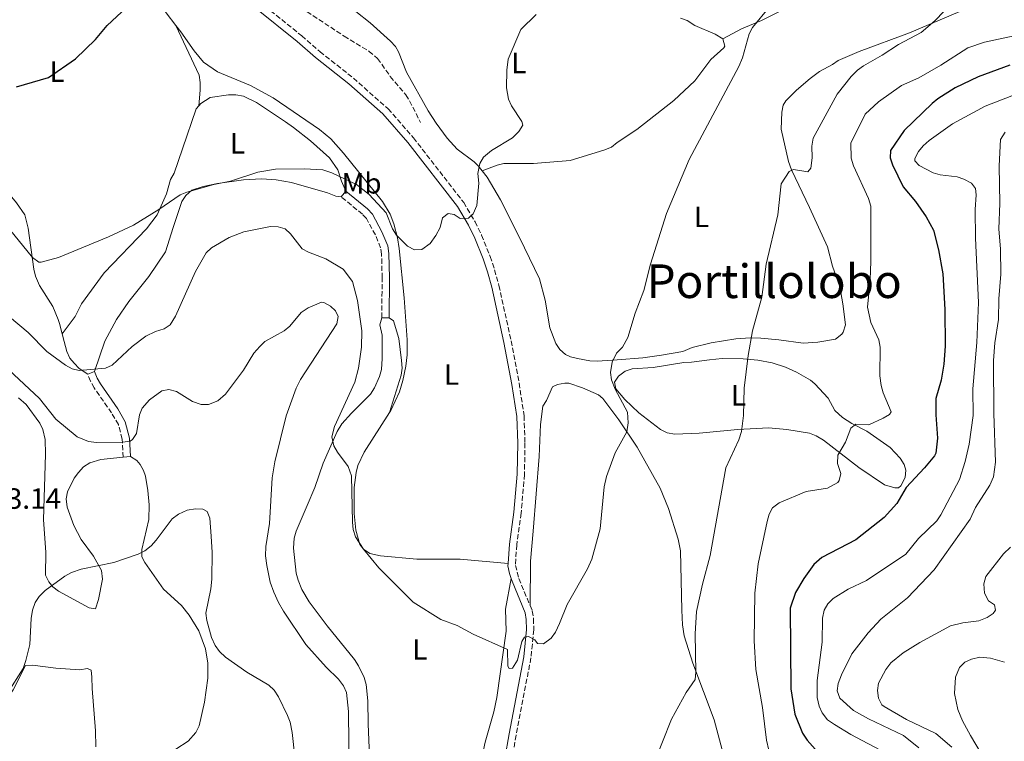
# Model space of a CAD drawing. Units: metres. Extents: x 628768 to 632245, y 4683347 to 4685727.
# Drawn here: x 631291 to 631628, y 4683796 to 4684043 of the extents above; entities that cross this region are included whole.
import ezdxf
from ezdxf.enums import TextEntityAlignment as Align

# ---------------------------------------------------------------- set-up
doc = ezdxf.new("R2010")
doc.units = ezdxf.units.M
doc.header["$MEASUREMENT"] = 0
doc.linetypes.add('DGN Style 3', pattern=[2.435890702152634, 1.739921930109024, -0.6959687720436097])
for name, color, linetype, lineweight in [('Barranco lineal', 142, 'DGN Style 3', 13), ('Camino', 7, 'DGN Style 3', 0), ('Cota de punto acotado terreno', 7, 'Continuous', 0), ('Curva de nivel directora', 30, 'Continuous', 30), ('Curva de nivel intermedia', 30, 'Continuous', 0), ('Etiqueta de uso rústico', 92, 'Continuous', 0), ('Línea de cambio de uso (parcela vista)', 92, 'Continuous', 0), ('Margen derecho', 7, 'Continuous', 0), ('Texto de Área (paraje) menor', 7, 'Continuous', 0)]:
    doc.layers.add(name, color=color, linetype=linetype, lineweight=lineweight)
doc.styles.add('Style-Arial', font='arial.ttf')

msp = doc.modelspace()

# ---------------------------------------------------------------- linework, layer by layer
at = {"layer": 'Barranco lineal', "color": 142, "linetype": 'DGN Style 3', "lineweight": 13}
msp.add_polyline3d([(631349.5099999999, 4684096.600000001, 424.4600000000065), (631351.0499999998, 4684093.350000001, 424.4900000000052), (631353.3200000003, 4684085.789999999, 424.4900000000052), (631355.6699999999, 4684079.5, 424.4900000000052), (631358.0300000003, 4684075.100000001, 424.5299999999989), (631361.4100000003, 4684069.82, 424.6499999999942), (631367.5599999997, 4684065.09, 424.6600000000035), (631377.0700000003, 4684054.939999999, 424.6600000000035), (631382.5899999999, 4684050.33, 424.8600000000006), (631389.1500000004, 4684045.949999999, 425.1699999999983), (631401.9000000004, 4684037.600000001, 426.3600000000006), (631410.4400000004, 4684032.380000001, 426.25), (631413.3700000001, 4684029.939999999, 426.4100000000035), (631417.6900000004, 4684023.76, 427.070000000007), (631423, 4684017.5, 427.3699999999953), (631425.4699999997, 4684013.34, 427.8899999999995), (631428.0099999999, 4684007.99, 428.070000000007)], dxfattribs=at)
at = {"layer": 'Camino', "color": 7, "linetype": 'DGN Style 3', "lineweight": 0}
for points in [[(631372.9400000017, 4684049.34, 425.7899999999936), (631387.3999999987, 4684037.700000001, 426.4400000000023), (631393.6499999983, 4684032.239999998, 426.770000000004), (631405.1200000015, 4684023.190000002, 427.5000000000001), (631416.9299999999, 4684012.730000001, 427.8200000000069), (631425.6600000005, 4684002.77, 428.2899999999936), (631442.82, 4683980.699999999, 429.3899999999995), (631446.7299999993, 4683974.11, 429.7899999999937), (631448.969999999, 4683969.520000001, 429.8899999999994), (631451.8900000004, 4683962.219999999, 430.4999999999999), (631453.3999999991, 4683957.660000001, 430.6999999999972), (631454.8899999999, 4683952.29, 430.8300000000018), (631459.0599999985, 4683933.330000004, 431.7500000000001), (631461.8199999991, 4683918.899999999, 432.4299999999931), (631463.4799999997, 4683907.720000001, 433.020000000004), (631463.8099999983, 4683898.449999999, 432.9600000000065), (631463.6400000007, 4683887.63, 433.3600000000007), (631462.4899999974, 4683874.470000001, 433.7599999999949), (631460.9899999975, 4683863.620000003, 434.1000000000059), (631460.5100000014, 4683856.580000003, 434.3600000000007), (631461.7199999985, 4683852.090000002, 434.529999999999), (631465.5399999984, 4683842.84, 435.0500000000029)], [(631414.7999999998, 4683941.270000001, 432.029999999999), (631414.9200000004, 4683954.890000002, 431.6100000000007), (631414.7300000006, 4683963.020000001, 431.0099999999947), (631414.3999999975, 4683965.190000001, 430.9400000000023), (631412.5899999992, 4683969.61, 430.8000000000028), (631409.519999998, 4683975.219999999, 430.5800000000018), (631408.1499999978, 4683976.670000002, 430.4999999999999), (631400.9100000004, 4683982.630000001, 430.1600000000035)], [(631326.2499999986, 4683893.540000001, 440.8200000000071), (631325.9600000002, 4683899.75, 439.8999999999942), (631324.6700000005, 4683904.700000001, 438.7599999999948), (631322.3199999991, 4683908.730000001, 437.8999999999942), (631316.3400000001, 4683917.289999999, 436.3600000000006), (631315.1000000017, 4683919.550000002, 435.6900000000024), (631314.1499999973, 4683921.960000001, 435.5000000000001)], [(631465.5399999984, 4683842.84, 435.0500000000029), (631466.3000000005, 4683841.040000001, 435.1600000000037), (631466.7199999986, 4683838.289999999, 435.0299999999989), (631466.8099999981, 4683834.540000001, 435.1699999999983), (631465.8500000013, 4683824.960000001, 435.699999999997), (631460.7999999998, 4683798.510000002, 436.0899999999967), (631457.8799999984, 4683781.780000002, 436.7400000000054), (631454.9899999984, 4683752.359999999, 438.229999999996), (631454.6999999977, 4683738.75, 439.2200000000012)]]:
    msp.add_polyline3d(points, dxfattribs=at)
at = {"layer": 'Curva de nivel directora', "color": 30, "linetype": 'Continuous', "lineweight": 30, "flags": 128}
for points, elevation in [([(631289.7799999993, 4684020.199999999), (631300.7000000004, 4684023.449999999), (631309.9099999995, 4684029.790000001), (631316.7699999993, 4684036.460000004), (631320.8499999985, 4684041.270000001), (631327.4299999988, 4684047.430000001)], 425), ([(631629.7799999994, 4684027.650000001), (631618.9500000001, 4684023.680000001), (631610.9999999995, 4684019.949999999), (631605.1199999988, 4684016.180000001), (631603.1999999987, 4684014.590000002), (631593.5299999993, 4684005.270000001), (631588.8899999991, 4683998.520000001), (631588.7599999994, 4683995.980000001), (631589.5700000008, 4683993.620000001), (631593.27, 4683986.020000001), (631597.4799999989, 4683981.03), (631601.1400000001, 4683975.750000001), (631603.6599999992, 4683971.24), (631605.3099999987, 4683964.500000001), (631606.8199999997, 4683956.310000001), (631607.5300000005, 4683944.12), (631607.64, 4683931.580000001), (631607.1500000005, 4683925.369999999), (631606.2499999999, 4683919.880000002), (631604.3699999999, 4683913.699999999), (631604.4300000003, 4683908.010000001), (631605.0000000002, 4683900.120000001), (631604.4199999992, 4683894.980000001), (631603.9999999988, 4683894.090000001), (631600.55, 4683889.900000001), (631594.2299999989, 4683883.210000002), (631591.0700000006, 4683877.710000001), (631586.7000000009, 4683872.920000001), (631577.0000000001, 4683865.279999999), (631565.3999999996, 4683859.310000001), (631562.6700000004, 4683856.87), (631559.2500000006, 4683852.04), (631556.4000000008, 4683847.340000002), (631554.5299999998, 4683841.920000001), (631554.7899999992, 4683814.350000001), (631556.1399999993, 4683805.7), (631558.77, 4683799.189999999), (631560.3399999992, 4683796.779999999), (631564.0699999996, 4683792.710000002)], 450)]:
    msp.add_lwpolyline(points, dxfattribs=dict(at, elevation=elevation))
at = {"layer": 'Curva de nivel intermedia', "color": 30, "linetype": 'Continuous', "lineweight": 0, "flags": 128}
for points, elevation in [([(631287.3899999999, 4683971.56), (631295.2199999997, 4683961.820000002), (631297.360000001, 4683960.319999998), (631298.2599999997, 4683960.220000001), (631304.1600000005, 4683961.899999999), (631321.290000001, 4683968.929999999), (631329.76, 4683972.980000001), (631338.5399999998, 4683978.33), (631345.7599999995, 4683983.27), (631348.0500000005, 4683984.269999999), (631357.2900000007, 4683986.859999999), (631362.9900000005, 4683988.02), (631372.4000000006, 4683990.999999999), (631378.3799999997, 4683992.039999999), (631388.3900000011, 4683992.199999999), (631394.6200000006, 4683991.819999999), (631397.6500000014, 4683990.869999999), (631406.1000000006, 4683986.83), (631410.4700000002, 4683983.470000001), (631416.2999999997, 4683977.13), (631418.4299999997, 4683971.66), (631419.8600000002, 4683969.480000001), (631423.5500000005, 4683965.759999999), (631425.9400000023, 4683964.460000001), (631428.4500000001, 4683964.560000001), (631431.32, 4683966.609999998), (631433.3200000006, 4683969.409999999), (631434.7599999999, 4683972.08), (631435.5500000013, 4683975.449999999), (631437.5600000008, 4683976.970000001), (631439.5700000002, 4683976.539999999), (631441.6700000011, 4683975.179999999), (631444.4900000019, 4683975.279999999), (631446.0300000019, 4683976.779999998), (631447.3600000018, 4683979.680000001), (631448.0200000012, 4683987.34), (631447.6900000004, 4683990.55), (631448.3200000008, 4683993.999999999), (631449.6300000006, 4683996.16), (631452.3100000005, 4683998.470000001), (631459.5700000004, 4684002.800000001), (631461.6800000004, 4684004.96), (631463.0400000017, 4684007.09), (631462.750000001, 4684008.33), (631459.1700000004, 4684013.749999999), (631458.1100000008, 4684016.009999999), (631457.4300000013, 4684019.949999999), (631457.6000000013, 4684025.99), (631458.0900000008, 4684029.659999998), (631462.3900000012, 4684039.849999999), (631467.6799999997, 4684045.03)], 430), ([(631547.450000001, 4684047.649999999), (631541.7300000011, 4684040.539999999), (631540.550000001, 4684038.329999999), (631538.2199999997, 4684030.15), (631537.0100000005, 4684027.210000001), (631520.0299999998, 4683995.369999999), (631512.2100000011, 4683976.869999998), (631506.810000001, 4683959.630000001), (631504.4599999996, 4683950.63), (631501.5100000014, 4683942.88), (631498.9600000011, 4683934.509999999), (631497.1900000008, 4683931.220000002), (631495.1000000008, 4683929.119999998), (631493.6700000004, 4683926.08), (631493.0700000013, 4683922.49), (631493.4300000012, 4683920.019999999), (631494.6500000015, 4683916.849999999), (631498.8400000003, 4683908.979999999), (631499.1599999999, 4683905.349999999), (631498.6500000004, 4683902.189999999), (631494.6800000007, 4683895.109999999), (631491.650000002, 4683886.940000001), (631490.9500000002, 4683883.410000001), (631489.5000000017, 4683869.079999999), (631486.7000000011, 4683858.649999999), (631485.2400000015, 4683855.41), (631478.2000000007, 4683843.15), (631475.6700000004, 4683836.710000001), (631474.2100000009, 4683833.759999999), (631472.7600000004, 4683831.720000001), (631470.190000002, 4683829.730000001), (631468.0700000008, 4683829.859999998), (631467.1500000021, 4683831.080000001), (631465.0399999999, 4683832.300000001), (631463.5900000016, 4683831.970000001), (631462.750000001, 4683830.59), (631461.1999999998, 4683824.17), (631459.5700000004, 4683821.439999999), (631458.3400000011, 4683821.329999999), (631457.9100000019, 4683822.130000001), (631457.7900000013, 4683827.8), (631446.1200000013, 4683833.060000001), (631440.5700000013, 4683836.029999999), (631435.0300000004, 4683838.09), (631425.5300000008, 4683843.949999998), (631413.7500000015, 4683855.779999999), (631408.5600000013, 4683862.13), (631405.820000001, 4683866.37), (631405.0099999997, 4683868.819999999), (631404.7400000015, 4683871.380000001), (631404.4599999998, 4683887.230000001), (631403.2700000008, 4683890.369999999), (631399.6200000006, 4683895.26), (631398.4200000004, 4683897.439999999), (631397.7200000007, 4683900.579999999), (631398.5600000012, 4683904.07), (631405.6199999999, 4683919.209999999), (631406.8600000005, 4683924.050000001), (631407.8200000015, 4683931.199999999), (631407.9800000002, 4683936.8), (631406.4700000016, 4683947.21), (631404.7700000005, 4683953.609999998), (631401.6300000001, 4683957.84), (631395.5999999995, 4683961.460000001), (631389.7600000014, 4683963.66), (631387.5700000008, 4683964.880000001), (631383.600000001, 4683969.960000002), (631381.7500000005, 4683971.630000001), (631379.3099999997, 4683972.38), (631376.6699999998, 4683972.500000001), (631367.5300000003, 4683970.599999999), (631362.5500000002, 4683968.73), (631356.5199999998, 4683965.119999997), (631354.6599999999, 4683963.439999999), (631351.03, 4683957.130000002), (631344.1400000012, 4683941.829999999), (631342.4, 4683938.869999998), (631340.3400000014, 4683937.449999998), (631337.3000000016, 4683936.53), (631334.0000000002, 4683934.999999999), (631329.36, 4683931.429999999), (631322.5600000005, 4683925.07)], 435.0000000000001), ([(631607.250000001, 4684046.069999999), (631604.1100000007, 4684042.810000001), (631599.4200000013, 4684038.829999999), (631591.6100000015, 4684034.679999999), (631586.0700000006, 4684031.02), (631579.6800000002, 4684027.399999999), (631577.6500000006, 4684025.949999998), (631575.4600000001, 4684023.81), (631570.7000000014, 4684017.680000001), (631562.42, 4684002.680000001), (631561.9999999999, 4683999.949999998), (631562.0700000013, 4683996.01), (631561.6800000002, 4683992.449999999), (631560.640000001, 4683991.130000001), (631555.680000001, 4683991.939999999), (631554.2100000002, 4683991.279999998), (631551.480000001, 4683987.039999999), (631550.320000001, 4683976.52), (631546.3899999993, 4683959.560000001), (631544.8499999993, 4683948.31), (631541.6799999998, 4683936.749999999), (631540.1900000012, 4683928.329999999), (631538.8400000011, 4683917.130000001), (631538.5500000005, 4683907.789999997), (631537.870000001, 4683902.329999999), (631536.9900000005, 4683899.56), (631532.5700000015, 4683889.989999999), (631527.1399999999, 4683859.899999999), (631524.5499999993, 4683850.17), (631522.4900000008, 4683840.810000001), (631522.0000000013, 4683833.199999999), (631522.3099999997, 4683820.019999999), (631522.0000000013, 4683817.539999999), (631519.0100000006, 4683813.080000001), (631513.9300000002, 4683803.99), (631507.7699999999, 4683788.449999999)], 440), ([(631634.4199999997, 4684038.32), (631621.030000001, 4684035.470000001), (631615.3800000004, 4684033.559999999), (631606.1800000004, 4684027.600000001), (631598.620000001, 4684023.34), (631592.7100000012, 4684020.67), (631584.8099999998, 4684015.13), (631580.2099999998, 4684010.839999998), (631575.3600000017, 4684001.02), (631575.5000000005, 4683995.840000001), (631576.2400000002, 4683993.23), (631581.4200000013, 4683982.069999999), (631582.2000000014, 4683979.380000001), (631582.2200000016, 4683960.48), (631581.9500000011, 4683954.38), (631581.01, 4683944.930000001), (631582.2000000014, 4683939.679999999), (631584.9599999996, 4683933.680000001), (631585.3900000011, 4683931.21), (631585.2900000004, 4683921.42), (631585.7000000017, 4683918.039999999), (631586.4100000003, 4683915.630000001), (631589.1900000009, 4683909.079999999), (631588.5899999996, 4683908.230000001), (631586.4500000004, 4683906.939999999), (631581.4400000015, 4683904.63), (631577.0500000016, 4683904.869999998), (631575.3700000007, 4683903.500000001), (631573.54, 4683898.749999999), (631570.8700000013, 4683894.289999999), (631570.7500000006, 4683891.470000001), (631571.8700000005, 4683887.970000001), (631571.2900000014, 4683885.59), (631570.8500000011, 4683884.939999999), (631567.3900000011, 4683882.970000001), (631560.0900000011, 4683881.88), (631550.8500000008, 4683877.98), (631548.5000000016, 4683876.260000001), (631547.3400000016, 4683874.05), (631546.6399999997, 4683871.54), (631543.6600000003, 4683857.099999998), (631542.5000000001, 4683847.09), (631542.2800000011, 4683830.75), (631542.7599999994, 4683820.949999998), (631545.1199999999, 4683807.939999999), (631546.4200000007, 4683796.819999999), (631547.27, 4683793.42)], 445), ([(631630.4900000002, 4684017.130000001), (631621.3200000015, 4684013.680000001), (631610.1400000012, 4684007.529999998), (631602.1000000013, 4684001.869999998), (631600.0899999996, 4684000.109999999), (631598.44, 4683998.100000001), (631597.2000000017, 4683995.74), (631597.2300000008, 4683994.98), (631598.7100000004, 4683993.38), (631603.5300000017, 4683990.8), (631605.9300000002, 4683990.099999998), (631611.67, 4683989.499999999), (631614.0300000004, 4683988.679999999), (631616.6000000008, 4683987.26), (631618, 4683985.440000001), (631618.2800000017, 4683983.350000001), (631617.8400000014, 4683978.33), (631617.9500000009, 4683968.48), (631619.0500000007, 4683946.460000001), (631618.4500000017, 4683932.849999999), (631617.1300000006, 4683916.960000001), (631617.1900000009, 4683907.81), (631615.8200000008, 4683898), (631614.4200000016, 4683892.079999999), (631612.4700000002, 4683885.909999999), (631606.1800000004, 4683873.88), (631604.7200000009, 4683871.849999998), (631598.4800000002, 4683865.719999999), (631594.1500000006, 4683860.399999999), (631580.6600000013, 4683851.350000001), (631574.3899999994, 4683848.470000001), (631569.2400000019, 4683845.259999999), (631567.4300000013, 4683843.449999998), (631566.2100000009, 4683841.26), (631565.6600000011, 4683838.510000001), (631565.5700000017, 4683830.260000001), (631563.7600000012, 4683817.16), (631563.8500000006, 4683811.349999999), (631564.4500000018, 4683808.4), (631565.4900000012, 4683806.13), (631567.3900000011, 4683803.76), (631569.7400000002, 4683802.180000001), (631575.3700000007, 4683798.720000001), (631587.2400000017, 4683792.470000001)], 455), ([(631628.1100000021, 4684004.77), (631626.5000000005, 4684002.269999999), (631626.0500000013, 4683993.199999998), (631626.3000000014, 4683980.33), (631625.9999999999, 4683971.649999999), (631626.5400000007, 4683964.720000001), (631626.6400000014, 4683956.119999999), (631626.0199999999, 4683947.720000002), (631625.8800000013, 4683940.689999999), (631624.6200000007, 4683932.67), (631624.2000000004, 4683926.61), (631624.2499999997, 4683908.51), (631624.850000001, 4683891.869999998), (631624.12, 4683886.8), (631622.9000000019, 4683883.960000001), (631617.9700000011, 4683876.32), (631616.1300000015, 4683872.430000001), (631603.8800000004, 4683855.029999998), (631594.7600000009, 4683845.48), (631585.6200000013, 4683838.180000001), (631581.3099999997, 4683833.510000001), (631575.7300000006, 4683826.36), (631572.1100000017, 4683819.189999999), (631570.9900000021, 4683816.13), (631570.6800000013, 4683813.65), (631571.5900000011, 4683811.109999999), (631576.2400000002, 4683806.970000001), (631581.380000001, 4683804.07), (631593.4000000019, 4683798.38), (631598.5600000008, 4683794.189999999)], 460.0000000000001), ([(631322.5600000005, 4683925.07), (631320.2800000006, 4683923.999999999), (631311.2200000016, 4683923.269999999), (631308.7800000006, 4683923.82), (631306.5499999999, 4683925.09), (631300.1900000009, 4683929.719999999), (631293.7100000011, 4683936.220000002), (631278.0700000015, 4683949.330000001)], 435.0000000000001), ([(631377.8000000007, 4683847.38), (631376.6299999995, 4683850.859999999), (631375.4500000017, 4683856.52), (631375.0500000016, 4683859.779999998), (631375.1500000021, 4683863.050000001), (631376.3500000002, 4683870.859999998), (631377.2199999996, 4683886.509999999), (631378.2400000012, 4683892.01), (631382.1200000015, 4683907.709999999), (631385.5200000011, 4683917.15), (631386.9800000007, 4683920.189999999), (631399.4500000008, 4683939.179999999), (631399.8200000018, 4683941.65), (631398.9600000012, 4683943.62), (631397.2600000004, 4683945.210000001), (631394.9900000016, 4683946.499999999), (631394.2000000003, 4683946.559999999), (631389.6300000016, 4683944.710000001), (631387.1600000019, 4683943.01), (631383.2900000004, 4683938.4), (631381.3600000015, 4683936.8), (631374.8200000012, 4683933.159999999), (631373.0399999998, 4683931.409999999), (631371.0000000015, 4683929.100000001), (631367.49, 4683923.289999999), (631361.3000000007, 4683915.180000001), (631358.6299999997, 4683912.88), (631355.4600000002, 4683911.569999999), (631352.9600000012, 4683911.619999999), (631349.9700000006, 4683912.600000001), (631344.5300000003, 4683916.009999999), (631341.9200000018, 4683916.779999999), (631339.5500000002, 4683916.239999999), (631335.2899999999, 4683913.149999999), (631332.8200000002, 4683910.349999999), (631331.8600000012, 4683908.039999999), (631330.8100000005, 4683901.720000002), (631329.4300000014, 4683899.59), (631328.6400000004, 4683899.109999998), (631326.1799999992, 4683898.680000001), (631317.1600000004, 4683898.560000001), (631314.3700000008, 4683898.939999999), (631310.570000001, 4683900.57), (631303.2300000007, 4683906.569999999), (631297.6100000015, 4683913.689999999), (631287.1700000009, 4683923.499999999)], 440), ([(631351.0099999999, 4683875.869999999), (631348.1399999999, 4683875.429999999), (631345.1600000004, 4683874.140000001), (631343.0599999994, 4683872.480000001), (631337.5899999999, 4683865.25), (631335.8300000008, 4683863.259999998), (631333.6800000005, 4683861.499999999), (631331.4299999997, 4683860.399999999), (631323.1300000005, 4683857.59), (631311.9400000012, 4683855.27), (631308.6500000011, 4683854.179999999), (631306.2700000005, 4683852.919999998), (631299.5800000007, 4683847.949999999), (631297.5500000011, 4683845.969999999), (631296.1800000009, 4683843.869999998), (631295.2100000009, 4683841.3), (631294.7800000017, 4683838.359999998), (631294.280000001, 4683829.489999999), (631292.9700000011, 4683823.99), (631292.0100000001, 4683821.349999999), (631281.260000001, 4683804.48), (631277.2199999999, 4683798.720000001), (631273.5000000006, 4683794.88)], 445), ([(631385.0499999995, 4683791.06), (631384.150000001, 4683799.380000002), (631383.42, 4683802.939999999), (631382.5300000005, 4683805.269999999), (631379.4300000003, 4683811.59), (631377.9400000017, 4683813.91), (631376.110000001, 4683815.630000001), (631368.6000000008, 4683820.059999999), (631361.3400000009, 4683825.17), (631359.24, 4683827.140000001), (631357.8200000006, 4683829.199999998), (631356.5000000017, 4683831.890000001), (631354.8900000001, 4683837.690000001), (631354.6100000008, 4683840.180000001), (631356.3299999996, 4683848.600000001), (631356.6800000007, 4683851.91), (631356.7000000007, 4683861.019999999), (631356.380000001, 4683866.58), (631355.9100000017, 4683872.680000001), (631355.0600000002, 4683875.02), (631353.510000001, 4683875.769999999), (631351.0099999999, 4683875.869999999)], 445), ([(631629.9400000004, 4683862.809999999), (631627.6000000001, 4683860.509999999), (631621.5499999997, 4683852.739999999), (631620.8900000001, 4683850.300000001), (631621.1100000015, 4683847.069999999), (631622.4800000016, 4683844.460000001), (631624.4599999997, 4683843.09), (631624.850000001, 4683841.199999999), (631624.0300000006, 4683840.12), (631621.9400000006, 4683838.75), (631619.0900000008, 4683837.599999999), (631613.7000000018, 4683836.939999999), (631609.4900000007, 4683835.929999999), (631598.9500000018, 4683830.24), (631593.2099999997, 4683826.710000001), (631589.020000001, 4683823.28), (631587.310000001, 4683821), (631584.7600000007, 4683816.3), (631584.4099999998, 4683813.760000001), (631584.7899999998, 4683811.189999999), (631585.9800000011, 4683808.92), (631586.7000000009, 4683808.310000001), (631594.4400000012, 4683803.829999999), (631604.4500000004, 4683799.029999998), (631609.94, 4683794.429999998)], 465.0000000000001), ([(631403.6600000019, 4683784.88), (631403.3500000011, 4683806.55), (631402.6900000018, 4683813.13), (631401.6500000001, 4683815.41), (631399.9500000015, 4683817.63), (631395.7100000014, 4683821.8), (631388.8200000003, 4683829.539999999), (631381.1700000014, 4683840.929999999), (631379.39, 4683843.84), (631377.8000000007, 4683847.38)], 440)]:
    msp.add_lwpolyline(points, dxfattribs=dict(at, elevation=elevation))
at = {"layer": 'Línea de cambio de uso (parcela vista)', "color": 92, "linetype": 'Continuous', "lineweight": 0, "extrusion": (-0.1003665511823864, -0.006262608987708931, 0.9949308192695715), "elevation": -92275.6770084845, "flags": 128}
msp.add_lwpolyline([(-4635606.226797146, 917203.6892395646), (-4635604.342629005, 917200.3082322562), (-4635603.540363327, 917199.5127011249)], dxfattribs=at)
at = {"layer": 'Línea de cambio de uso (parcela vista)', "color": 92, "linetype": 'Continuous', "lineweight": 0, "flags": 128}
for points, elevation in [([(631400.9100000003, 4683982.630000001), (631402.5, 4683984.560000001)], 430.1600000000035), ([(631417.2999999998, 4683941.25), (631414.7999999998, 4683941.27)], 432.0299999999989), ([(631314.1500000004, 4683921.960000001), (631316.4699999997, 4683922.880000001)], 435.5)]:
    msp.add_lwpolyline(points, dxfattribs=dict(at, elevation=elevation))
at = {"layer": 'Línea de cambio de uso (parcela vista)', "color": 92, "linetype": 'Continuous', "lineweight": 0, "extrusion": (-0.003957167621018228, -0.0004115454350011592, 0.9999920856960689), "elevation": -3985.092287921598, "flags": 128}
msp.add_lwpolyline([(631325.5513347172, 4683892.556608086), (631323.0513147196, 4683892.296608063)], dxfattribs=at)
at = {"layer": 'Línea de cambio de uso (parcela vista)', "color": 92, "linetype": 'Continuous', "lineweight": 0}
for points in [[(631325.1699999999, 4684065.57, 424.6199999999953), (631325.2400000002, 4684065.550000001, 424.6300000000047), (631327.0700000003, 4684064.25, 424.6300000000047), (631333.0499999998, 4684058.029999999, 424.8899999999995), (631336.7599999999, 4684051.720000001, 425.0599999999977), (631340.9400000004, 4684045.51, 425.3999999999942), (631344.2999999998, 4684041.24, 425.5500000000029)], [(631449.1299999999, 4683991.470000001, 429.7899999999936), (631447.7300000006, 4683993.26, 429.5), (631446.3700000001, 4683994.619999999, 429.3000000000029), (631440.5700000003, 4683998.970000001, 429.4700000000012), (631437.2199999997, 4684002.67, 429.2200000000012), (631433.4000000004, 4684007.859999999, 428.7700000000041), (631430.7199999997, 4684012.060000001, 428.4499999999971), (631423.25, 4684025.230000001, 428.1100000000006), (631420.5700000003, 4684032.26, 427.9100000000035), (631419.5, 4684034.039999999, 427.8500000000058), (631417.8099999997, 4684035.880000001, 427.7599999999948), (631410.79, 4684042.130000001, 427.3800000000047), (631405.8799999999, 4684046.029999999, 427.0800000000018)], [(631612.5999999996, 4684045.99, 439.9100000000035), (631595.4500000002, 4684038.680000001, 439.8699999999953), (631578.1299999999, 4684032.310000001, 438.5), (631571.0499999998, 4684029.289999999, 437.9900000000052), (631569, 4684027.859999999, 438.1699999999983), (631564.5999999996, 4684025.430000001, 437.6300000000047), (631561.3799999999, 4684023.07, 437.2400000000052), (631556.7599999999, 4684019.060000001, 436.9400000000023), (631553.1100000005, 4684015.51, 437), (631552.1900000004, 4684014, 437.0599999999977), (631551.6699999999, 4684011.57, 437.3899999999995), (631551.5, 4684005.730000001, 437.9100000000035), (631554.0499999998, 4683994.689999999, 439.6300000000047), (631555.0499999998, 4683991.810000001, 440.0399999999936), (631561.1600000003, 4683979, 441.5099999999948), (631567.4000000004, 4683965.470000001, 442.2599999999948), (631569, 4683958.880000001, 442.679999999993), (631571.6100000005, 4683951.850000001, 442.8500000000058), (631572.54, 4683946.050000001, 443.1100000000006), (631573.4800000006, 4683938.82, 443.0200000000041), (631572.7599999999, 4683936.359999999, 443.0200000000041), (631572.2300000006, 4683935.609999999, 443.0200000000041), (631570.0700000003, 4683933.970000001, 443.0099999999948), (631563.9800000006, 4683932.859999999, 442.7799999999989), (631559.0099999999, 4683932.59, 442.2100000000065), (631550.7400000002, 4683933.680000001, 440.9799999999959), (631544.5099999999, 4683934.230000001, 440.2799999999989), (631540.8700000001, 4683934.369999999, 439.8699999999953), (631535.9400000004, 4683934.100000001, 439.179999999993), (631527.5499999998, 4683932.720000001, 438.0200000000041), (631521.0700000003, 4683931.060000001, 437.2299999999959), (631517.8200000003, 4683929.720000001, 437.2299999999959), (631510.4900000002, 4683928.460000001, 436.3500000000058), (631504.1900000004, 4683927.560000001, 435.8099999999977), (631495.3600000005, 4683926.91, 434.8399999999965), (631488.4800000006, 4683926.4, 434.4100000000035), (631486, 4683926.49, 434.4199999999983), (631481.7800000003, 4683927.310000001, 434.5), (631479.3899999997, 4683927.930000001, 434.1999999999971), (631477.6699999999, 4683928.75, 433.9900000000052), (631475.75, 4683930.41, 433.9499999999971), (631474.3600000005, 4683932.51, 433.929999999993), (631472.2800000003, 4683937.810000001, 433.6199999999953), (631470.7000000002, 4683947.26, 432.7899999999936), (631468.8200000003, 4683954.539999999, 432.6000000000058), (631461.8799999999, 4683968.680000001, 431.9799999999959), (631455.4400000004, 4683981.619999999, 430.9499999999971), (631450.8099999997, 4683989.369999999, 430.1499999999942), (631449.1299999999, 4683991.470000001, 429.7899999999936)], [(631531.5700000003, 4684036.66, 435.4400000000023), (631537.8700000001, 4684040.100000001, 435.5299999999989), (631544.79, 4684042.980000001, 435.2599999999948), (631551.1200000001, 4684046.109999999, 435.4799999999959)], [(631352.1200000001, 4684013.689999999, 427.2799999999989), (631352.6399999997, 4684019.15, 426.8500000000058), (631352.6699999999, 4684021.67, 426.7299999999959), (631352.2599999999, 4684024.180000001, 426.679999999993), (631344.2999999998, 4684041.24, 425.5599999999977)], [(631344.2999999998, 4684041.24, 425.5500000000029), (631346.04, 4684039.050000001, 425.6399999999995), (631350.5599999997, 4684032.5, 426.0800000000018), (631353.8200000003, 4684028.730000001, 426.1300000000047), (631358.6200000001, 4684025.380000001, 426.4799999999959), (631369.9100000003, 4684020.699999999, 427.1999999999971), (631377.6399999997, 4684016.439999999, 427.3699999999953), (631393.5099999999, 4684005.630000001, 427.8999999999942), (631397.3200000003, 4684002.430000001, 428.1300000000047), (631401.7000000002, 4683997.58, 428.3999999999942), (631415.0899999999, 4683981.01, 428.8800000000047), (631417.6100000005, 4683976.67, 429.070000000007), (631418.9199999999, 4683973.4, 429.2400000000052), (631420.1799999997, 4683968.550000001, 429.5200000000041), (631420.6900000004, 4683964.980000001, 429.75), (631422.4600000001, 4683948.02, 430.679999999993), (631423.4299999997, 4683933.699999999, 431.25), (631423.4800000006, 4683928.630000001, 431.3099999999977), (631423.0199999996, 4683924.710000001, 431.1999999999971), (631422.04, 4683919.82, 431.6600000000035), (631420.8399999999, 4683915.939999999, 432.0500000000029), (631417.8700000001, 4683909.550000001, 432.4700000000012), (631417.4299999997, 4683908.859999999, 432.4900000000052)], [(631517.0700000003, 4684043.730000001, 434.070000000007), (631519.3399999999, 4684042.949999999, 433.6499999999942), (631521.8899999997, 4684041.220000001, 433.9900000000052), (631528.9299999997, 4684038.300000001, 435.2400000000052), (631531.5700000003, 4684036.66, 435.4400000000023)], [(631248.6299999999, 4684037.189999999, 425.2700000000041), (631252.5499999998, 4684026.800000001, 425.0299999999989), (631253.5999999996, 4684024.66, 424.9199999999983), (631256.3399999999, 4684020.470000001, 424.8800000000047), (631263.8200000003, 4684011.060000001, 425.2400000000052), (631274.8099999997, 4683998.57, 425.8000000000029), (631289.8200000003, 4683980.619999999, 427.4799999999959), (631292.6299999999, 4683976.449999999, 427.929999999993), (631293.7599999999, 4683971.949999999, 428.4499999999971), (631295.6900000004, 4683957.930000001, 430.2100000000065), (631296.3099999997, 4683955.52, 430.5299999999989), (631297.6900000004, 4683952.300000001, 430.9799999999959), (631302.2300000006, 4683945.08, 431.9100000000035), (631304, 4683940.720000001, 433.6399999999995), (631304.4400000004, 4683939.310000001, 434.0399999999936), (631305.3899999997, 4683935.74, 433.9900000000052)], [(631531.5700000003, 4684036.66, 435.4400000000023), (631532.1500000004, 4684034.109999999, 435.3800000000047), (631531.8200000003, 4684033.529999999, 435.3500000000058), (631527.3899999997, 4684029.630000001, 434.8399999999965), (631521.9100000003, 4684022.26, 433.820000000007), (631514.79, 4684015.600000001, 433.3899999999995)], [(631402.5, 4683984.560000001, 430.1600000000035), (631401.0199999996, 4683987.949999999, 429.9900000000052), (631399.7999999998, 4683991.82, 429.820000000007), (631396.9000000004, 4683995.91, 429.5500000000029), (631390.4500000002, 4684001.75, 428.8999999999942), (631384.5700000003, 4684006.33, 428), (631381.8399999999, 4684008.289999999, 427.8899999999995), (631371.9500000002, 4684014.84, 428.2799999999989), (631367.4800000006, 4684017.050000001, 428.0299999999989), (631364.8600000005, 4684017.529999999, 427.9900000000052), (631362.3600000005, 4684017.51, 427.9600000000065), (631356.0999999996, 4684016.630000001, 427.6900000000023)], [(631514.79, 4684015.600000001, 433.3899999999995), (631502.1299999999, 4684005.630000001, 432.8699999999953), (631495.2999999998, 4684001.25, 432.4499999999971), (631493.4199999999, 4683999.59, 432.4700000000012), (631490.8399999999, 4683998.529999999, 432.179999999993), (631479.2999999998, 4683995, 430.9199999999983), (631466.7000000002, 4683994.050000001, 430.1499999999942), (631456.6100000005, 4683994.029999999, 430.3300000000018), (631454.2999999998, 4683993.449999999, 430.2400000000052), (631449.1299999999, 4683991.470000001, 429.8000000000029)], [(631352.1200000001, 4684013.689999999, 427.2700000000041), (631351.2599999999, 4684012.699999999, 427.1900000000023), (631346.5700000003, 4683999.02, 427.7400000000052), (631343.6799999997, 4683990.74, 428.3699999999953), (631342.4900000002, 4683988.539999999, 428.7100000000065), (631341.1299999999, 4683983.67, 429.1399999999995), (631337.9000000004, 4683976.460000001, 429.4799999999959), (631334.29, 4683971.630000001, 429.6499999999942), (631319.7199999997, 4683956.67, 431.5299999999989), (631312.0499999998, 4683946.050000001, 432.6300000000047), (631309.8600000005, 4683941.65, 433.3999999999942), (631305.3899999997, 4683935.74, 433.9900000000052)], [(631316.4699999997, 4683922.880000001, 435.5), (631320.0599999997, 4683933.300000001, 434.4799999999959), (631323.9699999997, 4683940.66, 433.4499999999971), (631328.25, 4683946.789999999, 432.8399999999965), (631335.0599999997, 4683955.359999999, 432.429999999993), (631340.7300000006, 4683963.82, 432.1000000000058), (631343.3799999999, 4683972.100000001, 430.820000000007), (631346.4000000004, 4683980.970000001, 430.3899999999995), (631347.7599999999, 4683983.060000001, 430.3099999999977), (631349.7699999996, 4683984.859999999, 430.2400000000052), (631353.6600000003, 4683986.210000001, 430.2299999999959), (631358.5599999997, 4683987.16, 430.3699999999953), (631367.5099999999, 4683988.380000001, 430.3099999999977), (631373.6600000003, 4683988.83, 430.3399999999965), (631378.6600000003, 4683988.480000001, 430.4700000000012), (631383.8700000001, 4683987.470000001, 430.5200000000041), (631396.2000000002, 4683984, 430.3899999999995), (631399.0700000003, 4683982.880000001, 429.9600000000065), (631400.9100000003, 4683982.630000001, 430.1600000000035)], [(631414.7999999998, 4683941.27, 432.0299999999989), (631414.1600000003, 4683938.789999999, 432.1499999999942), (631414.8899999997, 4683935.34, 432.2899999999936), (631414.9299999997, 4683927.32, 432.6199999999953), (631414.6699999999, 4683923.539999999, 432.9700000000012), (631414.0300000003, 4683921.130000001, 433.2200000000012), (631412.29, 4683917.279999999, 433.5800000000018), (631410.9500000002, 4683915.180000001, 433.7100000000065), (631404.4600000001, 4683908.58, 433.9100000000035), (631401.1100000005, 4683904.939999999, 434.7100000000065), (631399.4900000002, 4683902.369999999, 434.8500000000058), (631394.7199999997, 4683891.49, 435.3800000000047), (631391.8700000001, 4683883.180000001, 435.8600000000006), (631389.2699999996, 4683877.039999999, 436.5500000000029), (631385.5099999999, 4683868.32, 436.7200000000012), (631384.8200000003, 4683865.91, 436.9400000000023), (631384.5700000003, 4683862.51, 437.2299999999959), (631385.54, 4683853.91, 437.6999999999971), (631386.1200000001, 4683851.480000001, 437.8000000000029), (631387.4299999997, 4683848.359999999, 437.8399999999965), (631389.9800000006, 4683844.07, 437.6900000000023), (631396.1100000005, 4683835.850000001, 437.0899999999965), (631405.4199999999, 4683824.33, 437.3399999999965), (631406.8200000003, 4683822.27, 437.3600000000006), (631408.7999999998, 4683818.279999999, 437.3999999999942), (631409.4600000001, 4683815.850000001, 437.4499999999971), (631410.0199999996, 4683810.220000001, 437.75), (631410.1299999999, 4683802.41, 438.1699999999983), (631410.8200000003, 4683785.84, 438.5)], [(631417.4299999997, 4683908.859999999, 432.4900000000052), (631421.3899999997, 4683921.609999999, 432.9199999999983), (631421.7300000006, 4683924.060000001, 432.9600000000065), (631421.54, 4683926.59, 432.9400000000023), (631420.6200000001, 4683934.17, 432.1900000000023), (631418.7800000003, 4683940.26, 431.8099999999977), (631417.2999999998, 4683941.25, 432.0299999999989)], [(631305.3899999997, 4683935.74, 433.9900000000052), (631306.0999999996, 4683933.130000001, 433.9600000000065), (631306.9699999997, 4683929.67, 434.7299999999959), (631308.0700000003, 4683927.460000001, 434.75), (631309.4900000002, 4683925.680000001, 434.8099999999977), (631311.2300000006, 4683923.949999999, 435.1900000000023), (631314.1500000004, 4683921.960000001, 435.5)], [(631590.3399999999, 4683883.039999999, 448.3500000000058), (631586.8499999996, 4683884.08, 448.0899999999965), (631578.0800000001, 4683890.039999999, 446.7700000000041), (631566.0099999999, 4683899.4, 443.8899999999995), (631563.4699999997, 4683900.9, 443.4100000000035), (631561.1699999999, 4683901.75, 442.8800000000047), (631553.4199999999, 4683902.99, 441.1600000000035), (631547.1900000004, 4683903.58, 440.3399999999965), (631536.6699999999, 4683903, 439.5800000000018), (631523.3899999997, 4683901.76, 438.0099999999948), (631515.0700000003, 4683901.5, 437.3800000000047), (631512.4400000004, 4683901.949999999, 437.3500000000058), (631510.1500000004, 4683903, 437.1900000000023), (631502.7800000003, 4683908.76, 436.0800000000018), (631498.0099999999, 4683913.25, 435.9100000000035), (631494.9500000002, 4683916.960000001, 435.820000000007), (631494.5, 4683919.199999999, 435.7400000000052), (631495.7599999999, 4683921.34, 435.820000000007), (631498.0499999998, 4683922.99, 435.8000000000029), (631500.5, 4683923.789999999, 435.820000000007), (631507.6600000003, 4683924.25, 437.0099999999948), (631518.2000000002, 4683925.980000001, 438.0399999999936), (631520.79, 4683926.09, 438.2899999999936), (631526.9800000006, 4683926.859999999, 439.570000000007), (631531.2699999996, 4683927.34, 440.0800000000018), (631538.4400000004, 4683927.180000001, 440.0800000000018), (631543.4900000002, 4683926.779999999, 440.3399999999965), (631548.3499999996, 4683925.850000001, 441.1699999999983), (631553.0199999996, 4683924.32, 442.2799999999989), (631556.79, 4683922.619999999, 442.8999999999942), (631561.4900000002, 4683919.880000001, 443.1600000000035), (631563.0499999998, 4683918.689999999, 443.2400000000052), (631567.5599999997, 4683913.789999999, 443.5800000000018), (631569.8899999997, 4683909.52, 444.7899999999936), (631572.4299999997, 4683907.16, 445.0099999999948), (631575.6799999997, 4683905.109999999, 445.0299999999989), (631580.8300000001, 4683902.470000001, 445.7100000000065), (631588.8300000001, 4683896.859999999, 447.75), (631592.2300000006, 4683893.230000001, 448.0899999999965), (631593.5499999998, 4683891.029999999, 448.1900000000023), (631594.2000000002, 4683889.100000001, 448.2700000000041), (631593.9400000004, 4683886.630000001, 448.4100000000035), (631592.4900000002, 4683883.83, 448.4799999999959), (631591.6299999999, 4683883.130000001, 448.4400000000023), (631590.3399999999, 4683883.039999999, 448.3500000000058)], [(631465.54, 4683842.84, 435.0599999999977), (631465.6900000004, 4683857.970000001, 434.6399999999995), (631466.5700000003, 4683868.300000001, 434.1300000000047), (631468.6500000004, 4683893.850000001, 434.0899999999965), (631469.1399999997, 4683904.74, 433.9799999999959), (631469.8799999999, 4683911.060000001, 433.9499999999971), (631471.1399999997, 4683912.92, 433.9499999999971), (631473.25, 4683917.59, 433.8600000000006), (631474.9400000004, 4683918.439999999, 433.8600000000006), (631477.4400000004, 4683918.930000001, 434.0200000000041), (631478.8200000003, 4683918.84, 434.1199999999953), (631483.54, 4683917.24, 434.4100000000035), (631489.0199999996, 4683914.850000001, 434.6999999999971), (631490.5, 4683913.630000001, 434.8000000000029), (631495.9299999997, 4683906.350000001, 435.1399999999995), (631502.1500000004, 4683897.029999999, 435.3099999999977), (631510.0700000003, 4683882.970000001, 436.679999999993), (631512.9000000004, 4683876.01, 436.820000000007), (631516.2100000001, 4683865.539999999, 437.4700000000012), (631517.04, 4683861.52, 437.5899999999965), (631517.4699999997, 4683841.210000001, 438.5500000000029), (631517.7100000001, 4683836.24, 439.1000000000058), (631518.25, 4683832.42, 439.3600000000006), (631521.2300000006, 4683823.130000001, 439.6600000000035), (631528.5499999998, 4683803.800000001, 441.1900000000023), (631531.3099999997, 4683793.480000001, 441.5299999999989)], [(631326.25, 4683893.539999999, 440.8099999999977), (631318.6799999997, 4683892.76, 440.8099999999977), (631314.8200000003, 4683891.66, 440.9900000000052), (631312.75, 4683890.27, 441), (631310.9900000002, 4683888.33, 441.0800000000018), (631309.5099999999, 4683886.350000001, 441.3699999999953), (631307.25, 4683881.76, 442.1600000000035), (631306.7699999996, 4683879.369999999, 442.5500000000029), (631307.1200000001, 4683876.439999999, 442.8399999999965), (631309.4299999997, 4683870.199999999, 443.2899999999936), (631311.8899999997, 4683865.430000001, 443.6300000000047), (631316.0700000003, 4683859.76, 444.570000000007), (631318.8099999997, 4683854.83, 444.6600000000035), (631319.1900000004, 4683851.83, 445.0800000000018), (631317.7999999998, 4683844.850000001, 445.5899999999965), (631316.7599999999, 4683841.699999999, 445.7599999999948), (631314.6399999997, 4683842.08, 445.7599999999948), (631304.1200000001, 4683847.779999999, 444.8300000000018), (631302.1699999999, 4683849.289999999, 444.6199999999953), (631300.79, 4683850.930000001, 444.4900000000052), (631299.75, 4683853.24, 444.4199999999983), (631299.8200000003, 4683861.08, 444.0599999999977), (631298.9600000001, 4683872.109999999, 443.2899999999936), (631299.7100000001, 4683894.630000001, 441.6699999999983), (631299.6100000005, 4683899.619999999, 441.3099999999977), (631298.8200000003, 4683903.01, 441.1100000000006), (631297.7599999999, 4683905.210000001, 441.0200000000041), (631293.0300000003, 4683911.58, 440.9100000000035), (631290.4699999997, 4683913.930000001, 440.9100000000035)], [(631417.4299999997, 4683908.859999999, 432.4900000000052), (631408.75, 4683895.289999999, 432.8999999999942), (631406.6500000004, 4683890.75, 433.070000000007), (631406.0099999999, 4683888.32, 433.1499999999942), (631405.3700000001, 4683883.25, 433.3000000000029), (631405.2999999998, 4683874.359999999, 433.679999999993), (631405.9000000004, 4683868.58, 434.1300000000047), (631407.3200000003, 4683863.720000001, 434.5399999999936), (631408.5099999999, 4683862.08, 434.6100000000006), (631410.7000000002, 4683860.630000001, 434.5), (631414.3399999999, 4683859.779999999, 434.2599999999948), (631426.79, 4683858.720000001, 433.8000000000029), (631441.5999999996, 4683858.680000001, 433.7700000000041), (631458.04, 4683857.189999999, 434.3300000000018)], [(631344.3200000003, 4683793.689999999, 448.8899999999995), (631348.4699999997, 4683796.470000001, 448.5500000000029), (631351.0999999996, 4683799.439999999, 448.2899999999936), (631352.2400000002, 4683801.720000001, 448.1100000000006), (631354.0700000003, 4683809.74, 447.3399999999965), (631355.25, 4683817.99, 446.4100000000035), (631355.2300000006, 4683823.17, 446.070000000007), (631354.4600000001, 4683828.08, 445.6600000000035), (631352.1500000004, 4683834.189999999, 445.5399999999936), (631348.8899999997, 4683839.5, 445.5), (631346.2000000002, 4683842.810000001, 445.3899999999995), (631340.1100000005, 4683848.439999999, 445.1300000000047), (631333.7400000002, 4683857.529999999, 444.679999999993), (631332.7100000001, 4683859.51, 444.5399999999936), (631332.7100000001, 4683861.99, 444.3300000000018), (631335.04, 4683872.300000001, 443.2599999999948), (631335.1500000004, 4683877.26, 442.7400000000052), (631334.75, 4683882.189999999, 442.2400000000052), (631333.8799999999, 4683887.07, 441.75), (631333.2800000003, 4683888.980000001, 441.5500000000029), (631332.0599999997, 4683891.130000001, 441.3500000000058), (631330.9000000004, 4683892.42, 441.2100000000065), (631328.75, 4683893.800000001, 440.820000000007)], [(631425.8899999997, 4683692.24, 440.9799999999959), (631430.5499999998, 4683704.109999999, 440.4700000000012), (631434.0599999997, 4683714.869999999, 439.9600000000065), (631435.25, 4683717.550000001, 439.9600000000065), (631437.8200000003, 4683727.07, 439.3600000000006), (631443.9100000003, 4683748.09, 438.6300000000047), (631445.7999999998, 4683761.51, 438.0599999999977), (631448.5999999996, 4683788.75, 436.8899999999995), (631450.1799999997, 4683796.07, 436.4900000000052), (631453.1699999999, 4683806.49, 435.7799999999989), (631454.1299999999, 4683811.380000001, 435.5899999999965), (631457.3799999999, 4683834.109999999, 435.179999999993), (631457.1900000004, 4683841.59, 434.5299999999989), (631459.0599999997, 4683852.109999999, 434.5200000000041)], [(631271.5099999999, 4683794.76, 443.9499999999971), (631279.3499999996, 4683802.07, 443.9199999999983), (631285.2800000003, 4683809.01, 444.1600000000035), (631288.6799999997, 4683813.949999999, 444.3699999999953), (631292.8399999999, 4683822.34, 444.6199999999953), (631295.2699999996, 4683822.470000001, 445.2100000000065), (631303.1799999997, 4683821.4, 446.070000000007), (631311.4900000002, 4683820.850000001, 446.4100000000035), (631314.0599999997, 4683821.27, 446.820000000007), (631315.3099999997, 4683820.779999999, 447.0099999999948), (631315.6100000005, 4683818.32, 447.0399999999936), (631315.6200000001, 4683814.41, 447.320000000007), (631316.79, 4683800, 448.9700000000012), (631316.9400000004, 4683794.550000001, 449.820000000007)], [(631629.0899999999, 4683776.880000001, 468.2100000000065), (631616.25, 4683798.34, 468.3500000000058), (631613.5300000003, 4683803.380000001, 468.6199999999953), (631611.9000000004, 4683807.33, 468.8899999999995), (631610.7999999998, 4683812.77, 468.8899999999995), (631611.1900000004, 4683818.300000001, 468.9799999999959), (631612.5700000003, 4683821.600000001, 468.9799999999959), (631614.4000000004, 4683823.42, 469.1600000000035), (631616.5999999996, 4683824.550000001, 469.3699999999953), (631619.4500000002, 4683825.130000001, 469.6100000000006), (631623.0899999999, 4683824.83, 469.9100000000035), (631627.8899999997, 4683823.430000001, 469.6900000000023)]]:
    msp.add_polyline3d(points, dxfattribs=at)
at = {"layer": 'Margen derecho', "color": 7, "linetype": 'Continuous', "lineweight": 0}
for points in [[(631334.0300000014, 4684078.31, 424.4299999999931), (631339.0100000014, 4684073.739999998, 424.6999999999971), (631354.129999998, 4684062.219999999, 425.3099999999978), (631371.339999999, 4684047.420000002, 425.7899999999936), (631385.8000000005, 4684035.780000002, 426.4400000000023), (631392.05, 4684030.32, 426.770000000004), (631403.5199999989, 4684021.27, 427.5000000000001), (631415.1499999985, 4684010.960000001, 427.8200000000069), (631423.7199999981, 4684001.190000001, 428.2899999999936), (631440.7500000002, 4683979.280000002, 429.3899999999995), (631444.5299999999, 4683972.920000004, 429.7899999999937), (631446.6900000013, 4683968.5, 429.8899999999994), (631449.5399999989, 4683961.370000003, 430.4999999999999), (631450.9999999985, 4683956.930000001, 430.6999999999972), (631452.4600000003, 4683951.690000001, 430.8300000000018), (631456.6099999989, 4683932.830000003, 431.7500000000001), (631459.3599999981, 4683918.480000001, 432.4299999999931), (631460.9800000008, 4683907.489999998, 433.020000000004), (631461.3099999971, 4683898.420000002, 432.9600000000065), (631461.1399999995, 4683887.760000003, 433.3600000000007), (631460.0100000007, 4683874.750000002, 433.7599999999949), (631458.4999999999, 4683863.870000001, 434.1000000000059), (631458.0399999993, 4683857.190000002, 434.3300000000018)], [(631417.300000001, 4683941.250000001, 432.029999999999), (631417.4200000016, 4683954.91, 431.6100000000007), (631417.2299999995, 4683963.239999998, 431.0099999999947), (631416.829999997, 4683965.859999999, 430.9400000000023), (631414.8500000011, 4683970.690000002, 430.8000000000028), (631411.5599999988, 4683976.7, 430.5800000000018), (631409.86, 4683978.5, 430.4999999999999), (631402.4999999995, 4683984.56, 430.1600000000035)], [(631328.7499999999, 4683893.800000002, 440.8200000000071), (631328.4400000013, 4683900.13, 439.8999999999942), (631326.9999999997, 4683905.670000004, 438.7599999999948), (631324.4200000003, 4683910.080000003, 437.8999999999942), (631318.4699999979, 4683918.61, 436.3600000000006), (631317.3700000005, 4683920.620000003, 435.6900000000024), (631316.4699999974, 4683922.88, 435.5000000000001)], [(631458.0399999993, 4683857.190000002, 434.3300000000018), (631457.9899999979, 4683856.45, 434.3600000000007), (631458.4699999985, 4683853.780000002, 434.4900000000052), (631459.0599999985, 4683852.109999999, 434.5099999999947)], [(631459.0599999985, 4683852.109999999, 434.5099999999947), (631459.3899999994, 4683851.190000003, 434.529999999999), (631463.8700000009, 4683840.360000002, 435.1600000000037), (631464.2199999974, 4683838.07, 435.0299999999989), (631464.3099999991, 4683834.63, 435.1699999999983), (631463.3700000002, 4683825.32, 435.699999999997), (631458.339999999, 4683798.960000001, 436.0899999999967), (631455.3999999973, 4683782.120000001, 436.7400000000054)]]:
    msp.add_polyline3d(points, dxfattribs=at)

# ---------------------------------------------------------------- texts
at = {"layer": 'Cota de punto acotado terreno', "color": 7, "linetype": 'Continuous', "lineweight": 0, "style": 'Style-Arial'}
msp.add_text('443.14', height=7.000000000000002, dxfattribs=at).set_placement((631275.8599999992, 4683875.920000002, 443.1399999999995))
at = {"layer": 'Etiqueta de uso rústico', "color": 92, "linetype": 'Continuous', "lineweight": 0, "style": 'Style-Arial'}
for s, p in [('L', (631461.7214203823, 4684028.400009996, 430.0299999999989)), ('L', (631303.641420379, 4684025.450009998, 424.9799999999959)), ('L', (631365.4014203815, 4684000.900009998, 429.1300000000047)), ('Mb', (631407.8902462446, 4683987.240009999, 429.8600000000006)), ('L', (631524.191420381, 4683975.770009999, 436.4499999999971)), ('L', (631438.6414203795, 4683921.840009999, 431.7299999999959)), ('L', (631536.871420379, 4683914.720009997, 439.6300000000047)), ('L', (631427.83142038, 4683827.830010002, 436.0299999999989))]:
    msp.add_text(s, height=7.000000000000002, dxfattribs=at).set_placement(p, align=Align.MIDDLE_CENTER)
at = {"layer": 'Texto de Área (paraje) menor', "color": 7, "linetype": 'Continuous', "lineweight": 0, "style": 'Style-Arial'}
msp.add_text('Portillolobo', height=11.5, dxfattribs=at).set_placement((631549.0992616642, 4683953.760010001, 436.8800000000047), align=Align.MIDDLE_CENTER)

doc.saveas('drawing.dxf')
